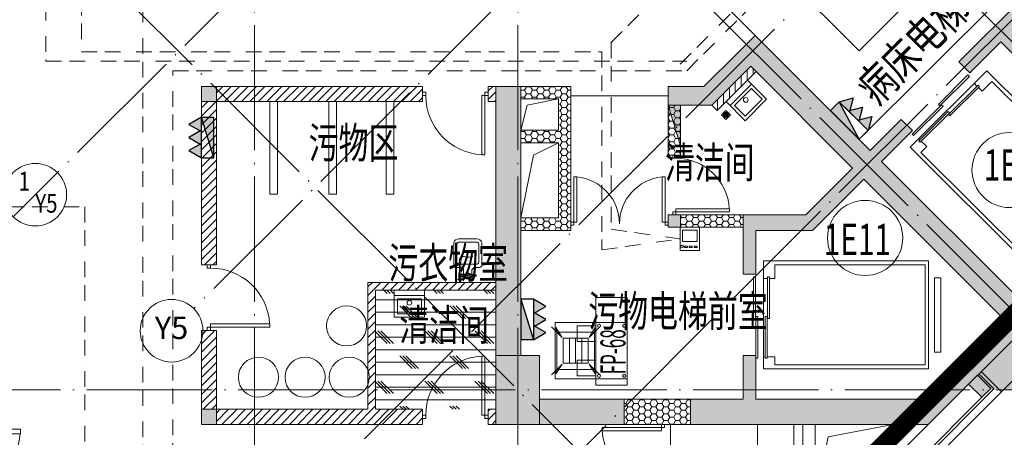
# Model space of a CAD drawing. Extents: x -2113151 to 500412, y 282993 to 1513142.
# Drawn here: x 125450 to 141168, y 335242 to 341917 of the extents above; entities that cross this region are included whole.
import ezdxf
from ezdxf.enums import TextEntityAlignment as Align

# ---------------------------------------------------------------- set-up
doc = ezdxf.new("R2010")
doc.units = 0
doc.header["$LTSCALE"] = 1000
for name, pattern in [('BORDER2', [0.875, 0.25, -0.125, 0.25, -0.125, 0, -0.125]), ('CONTINOUS', [0]), ('可见线', [0]), ('可见线-1', [0]), ('填充_轻质砌块', [0]), ('墙', [0]), ('墙-填充', [0]), ('柱', [0]), ('柱-填充', [0]), ('标注_轴线号', [0]), ('楼梯', [0]), ('结构', [0]), ('结构-填充', [0]), ('设备', [0]), ('轴网', [24.2, 20, -2, 0.2, -2]), ('辅助线', [3, 1.8, -1.2]), ('门', [0]), ('饰面', [0]), ('首层平面图$0$HIDDEN2', [0.1875, 0.125, -0.0625])]:
    doc.linetypes.add(name, pattern=pattern)
doc.layers.get('0').update_dxf_attribs({"lineweight": 13})
for name, color, linetype, lineweight in [('1-定文字', 3, 'Continuous', 20), ('_aid', 250, '辅助线', 13), ('A-roof', 5, 'Continuous', 9), ('A_column', 7, '柱', 13), ('A_column-h', 251, '柱-填充', 13), ('A_door', 8, '门', 5), ('A_equipment', 8, '设备', 5), ('A_finishing', 8, '饰面', 5), ('A_grid', 165, '轴网', 9), ('A_profile', 153, '可见线', 9), ('A_profile-1', 14, '可见线-1', 9), ('A_stair', 1, '楼梯', 13), ('A_structure', 7, '结构', 13), ('A_structure-h', 251, '结构-填充', 13), ('A_wall', 4, '墙', 15), ('A_wall-h', 251, '墙-填充', 9), ('AC-\\M+2B065\\M+2ADB7\\M+2A466', 7, 'Continuous', 20), ('AC-FC-\\M+2A65E\\M+2ADB7\\M+2A466', 7, 'Continuous', 20), ('AC-FC-M(\\M+2B35D\\M+2B3C6)', 214, 'Continuous', 13), ('AH_brick-l', 8, '填充_轻质砌块', 9), ('AN_grid', 222, '标注_轴线号', 9), ('D-灯具定位尺寸', 1, 'Continuous', 13), ('M-ACDTR-EQPM回风管设备', 7, 'Continuous', 25), ('M-ACDTR-IDEN回风标注', 7, 'Continuous', 20), ('P-F-FH', 10, 'Continuous', 18), ('给水', 2, 'Continuous', 0), ('风盘集中空调', 2, 'Continuous', 13), ('首层平面图$0$防火分区线', 5, 'Continuous', 40)]:
    doc.layers.add(name, color=color, linetype=linetype, lineweight=lineweight)
doc.layers.add('\\M+2AEF8\\M+2A4F5\\M+2AEEA\\M+2BD63', color=2, linetype='Continuous')
doc.styles.add('ATT', font='txt')
doc.styles.add('Chs', font='ros.shx', dxfattribs={"bigfont": 'jd.shx'})
doc.styles.add('Grid', font='romand.shx')
doc.styles.add('风机盘管', font='ros.shx', dxfattribs={"width": 0.8, "height": 500, "bigfont": 'jd.shx'})
pattern_1 = [(0, (0, 0), (95.25, 54.9926), [63.5, -127]), (120, (0, 0), (-95.249989, 54.99262), [63.5, -127]), (60, (0, 0), (1.1e-05, 109.98522), [-127, 63.5])]

# ---------------------------------------------------------------- blocks, each defined once
blk = doc.blocks.new('A$9155734')
at = {"layer": 'A_stair'}
for p, q in [((61, 1547), (-605, 1547)), ((-605, 1547), (-605, 1515)), ((-605, 1515), (61, 1515)), ((695, 1509), (29, 1509)), ((29, 1509), (29, 1477)), ((29, 1477), (695, 1477)), ((61, 1515), (61, 1547)), ((695, 1477), (695, 1509)), ((-865, -1247), (-865, 1383)), ((-865, 1383), (865, 1383)), ((-605, 1288), (-605, 1320)), ((-605, 1320), (61, 1320)), ((61, 1288), (-605, 1288)), ((-580, 1383), (-580, 1320)), ((-580, 1288), (-580, 1203)), ((29, 1326), (29, 1358)), ((29, 1358), (695, 1358)), ((695, 1326), (29, 1326)), ((61, 1320), (61, 1288)), ((670, 1358), (670, 1383)), ((670, 1203), (670, 1326)), ((695, 1358), (695, 1326)), ((865, 1383), (865, -1247)), ((-580, 1203), (-800, 1203)), ((-800, 1203), (-800, -1197)), ((800, 1203), (670, 1203)), ((800, -1197), (800, 1203)), ((865, -1247), (-865, -1247)), ((-800, -1197), (800, -1197)), ((-594, -1347), (594, -1347)), ((-594, -1347), (-594, -1447)), ((594, -1347), (594, -1447)), ((-594, -1447), (594, -1447))]:
    blk.add_line(p, q, dxfattribs=at)
blk = doc.blocks.new('door-s')
for p, q in [((-0.45, 0.025), (-0.45, 0.925)), ((-0.45, 0.925), (-0.4, 0.925)), ((-0.4, 0.025), (-0.4, 0.925)), ((-0.5, 0.025), (-0.45, 0.025)), ((-0.5, 0), (-0.5, 0)), ((-0.45, 0.025), (-0.4, 0.025)), ((-0.45, -0.025), (-0.45, 0.025)), ((0.5, 0.025), (0.45, 0.025)), ((0.45, 0.025), (0.45, -0.025)), ((-0.5, -0.025), (-0.45, -0.025)), ((0.5, -0.025), (0.45, -0.025)), ((0.5, 0), (0.5, 0))]:
    blk.add_line(p, q)
blk.add_arc((-0.45, 0.025), 0.9, 0, 86.8153)
blk = doc.blocks.new('door-d')
for p, q in [((-0.47, 0.485), (-0.47, 0.015)), ((-0.47, 0.485), (-0.44, 0.485)), ((-0.44, 0.015), (-0.44, 0.485)), ((0.44, 0.015), (0.44, 0.485)), ((0.47, 0.485), (0.44, 0.485)), ((0.47, 0.485), (0.47, 0.015)), ((-0.5, 0.015), (-0.47, 0.015)), ((-0.5, 0), (-0.5, 0)), ((-0.47, 0.015), (-0.44, 0.015)), ((-0.47, 0.015), (-0.47, -0.015)), ((0.47, 0.015), (0.44, 0.015)), ((0.5, 0.015), (0.47, 0.015)), ((0.47, 0.015), (0.47, -0.015)), ((-0.5, -0.015), (-0.47, -0.015)), ((0.5, -0.015), (0.47, -0.015)), ((0.5, 0), (0.5, 0))]:
    blk.add_line(p, q)
for centre, start, end in [((-0.485, 0), 0, 84.67624), ((0.485, 0), 95.32376, 180)]:
    blk.add_arc(centre, 0.485, start, end)
blk = doc.blocks.new('P15SNK15')
at = {"color": 0, "linetype": 'ByBlock'}
for p, q in [((0, -241.3), (0, 241.3)), ((0, 241.3), (431.8, 241.3)), ((88.9, -241.3), (88.9, 241.3)), ((139.7, -190.5), (139.7, 190.5)), ((139.7, 190.5), (381, 190.5)), ((381, 190.5), (381, -190.5)), ((431.8, 241.3), (431.8, -241.3)), ((0, -241.3), (431.8, -241.3)), ((139.7, -190.5), (381, -190.5))]:
    blk.add_line(p, q, dxfattribs=at)
blk.add_circle((203.2, 0), 38.1, dxfattribs=at)
at = {"color": 0, "linetype": 'ByBlock', "style": 'ATT'}
for tag, p, flags in [('ITEM', (0, -469.9), 3), ('ROOM_NUMBER', (0, -698.5), 1)]:
    blk.add_attdef(tag, p, '', height=152.4, dxfattribs=dict(at, flags=flags))
blk = doc.blocks.new('A$24155431')
at = {"layer": 'A_equipment'}
h = blk.add_hatch(dxfattribs=at)
h.set_pattern_fill('LINE,_O', color=256, scale=5, angle=45)
h.set_pattern_definition([(45, (-1428621.269, -932560), (-11.22532015, 11.22532015), [])])
edge = h.paths.add_edge_path()
edge.add_arc((0, 0), 40, 0, 360)
blk.add_lwpolyline([(-50, 50), (50, 50), (50, -50), (-50, -50)], close=True, dxfattribs=at)
blk.add_circle((0, 0), 40, dxfattribs=at)
blk = doc.blocks.new('A$C7C920A1E')
at = {"layer": 'A_equipment'}
for p, q in [((-284, -142), (-284, -159)), ((-249, -142), (-284, -142)), ((-275, -142), (-276, -96)), ((-276, -96), (-265, -96)), ((-254, -96), (-265, -96)), ((-255, -142), (-254, -96)), ((-181, -156), (-252, -156)), ((-249, -158), (-249, -142)), ((86, -49), (99, -49)), ((-288, -255), (-288, -278)), ((-288, -278), (-265, -278)), ((-284, -169), (-284, -187)), ((-282, -158), (-265, -158)), ((-282, -170), (-265, -170)), ((-282, -278), (-282, -293)), ((-282, -293), (-265, -293)), ((-282, -305), (-265, -305)), ((-282, -305), (-282, -326)), ((-278, -278), (-278, -293)), ((-249, -158), (-265, -158)), ((-249, -170), (-265, -170)), ((-242, -278), (-265, -278)), ((-249, -293), (-265, -293)), ((-249, -305), (-265, -305)), ((-252, -278), (-252, -293)), ((-181, -289), (-251, -289)), ((-249, -185), (-249, -170)), ((-249, -278), (-249, -293)), ((-249, -305), (-249, -328)), ((-242, -255), (-242, -278)), ((-362, -332), (-366, -336)), ((-366, -336), (-340, -336)), ((-366, -336), (-366, -344)), ((-366, -353), (-366, -344)), ((-362, -356), (-366, -353)), ((-366, -353), (-340, -353)), ((-362, -332), (-362, -344)), ((-333, -332), (-362, -332)), ((-362, -356), (-362, -344)), ((-340, -356), (-362, -356)), ((-350, -336), (-352, -339)), ((-352, -339), (-340, -339)), ((-352, -339), (-352, -344)), ((-352, -350), (-352, -344)), ((-350, -353), (-352, -350)), ((-352, -350), (-340, -350)), ((-350, -336), (-350, -344)), ((-350, -353), (-350, -344)), ((-332, -316), (-340, -316)), ((-333, -364), (-340, -364)), ((-332, -381), (-340, -381)), ((-333, -332), (-333, -364)), ((-332, -316), (-332, -381)), ((-319, -333), (-332, -316)), ((-303, -336), (-332, -336)), ((-303, -353), (-332, -353)), ((-319, -364), (-332, -381)), ((-319, -333), (-319, -336)), ((-311, -333), (-319, -333)), ((-319, -353), (-319, -364)), ((-311, -364), (-319, -364)), ((-311, -333), (-304, -333)), ((-287, -364), (-311, -364)), ((-282, -326), (-282, -329)), ((-275, -354), (-276, -354)), ((-275, -354), (-275, -354)), ((-210, -336), (-256, -336)), ((-211, -353), (-256, -353)), ((-235, -330), (-235, -336)), ((-227, -330), (-235, -330)), ((-235, -360), (-235, -353)), ((-235, -366), (-235, -360)), ((-227, -366), (-235, -366)), ((-230, -333), (-230, -330)), ((-230, -333), (-230, -336)), ((-217, -333), (-230, -333)), ((-230, -363), (-230, -360)), ((-230, -363), (-230, -366)), ((-227, -360), (-227, -353)), ((-215, -363), (-227, -363)), ((-224, -363), (-224, -360)), ((-222, -333), (-222, -336)), ((-222, -360), (-222, -353)), ((-217, -360), (-217, -363)), ((-215, -336), (-215, -333)), ((-215, -360), (-215, -353)), ((-11, -353), (-211, -353)), ((-11, -336), (-210, -336)), ((86, -396), (99, -396))]:
    blk.add_line(p, q, dxfattribs=at)
for points in [[(320, -223), (320, -78, 0.321952), (263, 2), (-92, 2, 0.385077), (-135, -37), (-135, -92, -0.256326), (-170, -155, -2.989222)], [(-82, -223), (-82, -73, -0.414407), (-57, -49), (86, -49, -0.29567)], [(267, -223), (267, -73, 0.414407), (242, -49), (99, -49, 0.29567)], [(-281, -160), (-271, -160, -1), (-271, -168), (-281, -168, -1), (-281, -160, 0)], [(-281, -295), (-271, -295, -1), (-271, -303), (-281, -303, -1), (-281, -295, 0)], [(-250, -160), (-259, -160, 1), (-259, -168), (-250, -168, 1), (-250, -160, 0)], [(-250, -295), (-259, -295, 1), (-259, -303), (-250, -303, 1), (-250, -295, 0)], [(320, -223), (320, -368, -0.321952), (263, -448), (-92, -448, -0.385077), (-135, -409), (-135, -353, 0.256326), (-170, -290, 2.989222)], [(-82, -223), (-82, -372, 0.414407), (-57, -396), (86, -396, 0.29567)], [(267, -223), (267, -372, -0.414407), (242, -396), (99, -396, -0.29567)], [(-304, -334), (-303, -332), (-302, -332, -0.195077)], [(-302, -332), (-301, -333, 0.263017), (-280, -328)], [(-266, -348), (-266, -351), (-268, -351, 0.385242), (-282, -366), (-282, -367), (-284, -368)], [(-280, -327), (-277, -328), (-277, -329, 0.256307), (-267, -348), (-266, -348)], [(-277, -333), (-265, -333, -1), (-265, -354), (-275, -354)]]:
    blk.add_lwpolyline(points, format="xyb", dxfattribs=at)
for points in [[(-305, -359), (-306, -357)], [(-274, -354), (-272, -356), (-258, -356), (-251, -344), (-258, -332), (-272, -332), (-273, -333)]]:
    blk.add_lwpolyline(points, dxfattribs=at)
for centre, radius in [((-265, -223), 34), ((-265, -223), 11), ((-265, -223), 6.35), ((-287, -345), 2.88)]:
    blk.add_circle(centre, radius, dxfattribs=at)
for centre, radius, start, end in [((-266, -99), 11, 88.1228, 164.1403), ((-265, -99), 11, 15.8597, 91.8772), ((-178, -109), 47.6, 266.65, 280.2105), ((18, -157), 22.2, 331.0641, 38.4668), ((-247, -222), 73.3, 124.8263, 239.4049), ((-250, -223), 57.2, 126.5767, 227.5955), ((-280, -164), 6.58, 105.2241, 254.7759), ((-280, -299), 6.58, 105.2241, 254.7759), ((-251, -164), 6.58, 285.2241, 74.7759), ((-279, -223), 56.2, 311.4157, 58.0868), ((-251, -299), 6.58, 285.2241, 74.7759), ((-178, -337), 47.6, 79.7895, 93.35), ((145, -218), 119, 155.0009, 182.2949), ((145, -227), 119, 177.7051, 204.9991), ((18, -288), 22.2, 321.5332, 28.9359), ((-317, -344), 17, 310.7373, 38.1309), ((-300, -375), 17.2, 24.2568, 108.6769), ((-291, -333), 4.6, 7.6112, 192.1498), ((-280, -361), 3.76, 248.1997, 64.3607), ((-262, -205), 163, 263.0993, 279.592), ((-262, -491), 163, 80.408, 95.2788), ((-9, -344), 14, 217.9873, 141.7886), ((-10, -344), 8.63, 265.5468, 94.4532)]:
    blk.add_arc(centre, radius, start, end, dxfattribs=at)
blk = doc.blocks.new('A$C62BF77AB')
at = {"layer": '给水', "xscale": -1}
blk.add_blockref('A$C7C920A1E', (50, 358, 0), dxfattribs=at)
blk = doc.blocks.new('消火栓')
at = {"layer": 'P-F-FH'}
for p, q in [((650, 200), (0, 0)), ((650, 200), (0, 200)), ((0, 0), (0, 200)), ((650, 0), (650, 200)), ((650, 0), (0, 0))]:
    blk.add_line(p, q, dxfattribs=at)
blk.add_solid([(0, 200), (650, 200), (0, 200), (0, 0)], dxfattribs=at)
blk = doc.blocks.new('\\M+2A65E\\M+2ADB7\\M+2A466')
at = {"layer": 'AC-FC-\\M+2A65E\\M+2ADB7\\M+2A466'}
for p, q in [((-100, 200), (-100, -200)), ((0, 200), (0, -200)), ((100, 200), (100, -200))]:
    blk.add_line(p, q, dxfattribs=at)
for points in [[(-385, 385), (-215, 215), (-314, 371), (-300, 300)], [(385, 385), (215, 215), (314, 371), (300, 300)], [(-385, -385), (-215, -215), (-314, -371), (-300, -300)], [(385, -385), (215, -215), (314, -371), (300, -300)]]:
    blk.add_lwpolyline(points, dxfattribs=at)
for points in [[(300, 300), (-300, 300), (-300, -300), (300, -300)], [(200, 200), (-200, 200), (-200, -200), (200, -200)]]:
    blk.add_lwpolyline(points, close=True, dxfattribs=at)
blk = doc.blocks.new('$自定义设备$00000007')
at = {"layer": 'AC-FC-M(\\M+2B35D\\M+2B3C6)'}
for p, q in [((-472, 558), (-472, -842)), ((28, 558), (-472, 558)), ((28, -842), (28, 558)), ((-1122, -442), (-1122, 458)), ((-1122, 458), (-472, 458)), ((-472, -442), (-472, 458)), ((-472, 458), (28, 458)), ((-472, 458), (-472, -442)), ((28, 458), (28, -442)), ((-472, -442), (-1122, -442)), ((28, -442), (-472, -442)), ((-472, -842), (28, -842))]:
    blk.add_line(p, q, dxfattribs=at)
for points in [[(-472, 408), (-472, 158), (-772, 158), (-772, 408)], [(-472, -392), (-472, -142), (-772, -142), (-772, -392)]]:
    blk.add_lwpolyline(points, close=True, dxfattribs=at)
for centre in [(-422, 408), (-22, 408), (-422, -392), (-22, -392)]:
    blk.add_circle(centre, 25, dxfattribs=at)
at = {"layer": 'AC-\\M+2B065\\M+2ADB7\\M+2A466', "xscale": -1}
blk.add_blockref('\\M+2A65E\\M+2ADB7\\M+2A466', (-797, 8), dxfattribs=at)
blk = doc.blocks.new('N_grid')
at = {"linetype": 'Continuous'}
blk.add_circle((0, 0), 5, dxfattribs=at)
at = {"linetype": 'Continuous', "style": 'Grid'}
blk.add_attdef('GRID', text='', height=3.6, dxfattribs=at).set_placement((0, 0), align=Align.MIDDLE)
blk = doc.blocks.new('N_grid-s')
blk.add_line((3.54, 3.54), (-3.54, -3.54))
at = {"linetype": 'Continuous'}
blk.add_circle((0, 0), 5, dxfattribs=at)
at = {"linetype": 'Continuous', "style": 'Grid', "width": 0.8}
for p in [(-1.77, 1.77), (1.77, -1.77)]:
    blk.add_attdef('GRID', text='', height=3, dxfattribs=at).set_placement(p, align=Align.MIDDLE)
blk = doc.blocks.new('FK1')
at = {"layer": '风盘集中空调'}
for points in [[(188957, 332878), (189569, 332878), (189569, 332132), (188957, 332132)], [(189032, 332789), (189504, 332789), (189504, 332420), (189032, 332420)], [(189098, 332277), (189192, 332277), (189192, 332230), (189098, 332230)], [(189244, 332277), (189338, 332277), (189338, 332230), (189244, 332230)], [(189403, 332277), (189497, 332277), (189497, 332230), (189403, 332230)]]:
    blk.add_lwpolyline(points, close=True, dxfattribs=at)
blk.add_circle((189019, 332265), 38.3, dxfattribs=at)

msp = doc.modelspace()

# ---------------------------------------------------------------- hatches: boundary and pattern name
at = {"layer": '\\M+2AEF8\\M+2A4F5\\M+2AEEA\\M+2BD63', "linetype": 'CONTINOUS'}
for points in [[(138697.61392, 340442.736), (138534.3146, 340606.03532), (138757.38562, 340665.80702)], [(138845.77394, 340294.57598), (138682.47463, 340457.87529), (138905.54564, 340517.64699)], [(128350, 340129.05989), (128350, 340360), (128150, 340244.52995)], [(138993.93397, 340146.41596), (138830.63465, 340309.71527), (139053.70566, 340369.48697)], [(128350, 339919.52998), (128350, 340150.47009), (128150, 340035.00003)], [(128350, 339710.00007), (128350, 339940.94017), (128150, 339825.47012)], [(133649.99998, 337449.99993), (133649.99998, 337219.05983), (133849.99998, 337334.52988)], [(133649.99998, 337240.47002), (133649.99998, 337009.52991), (133849.99998, 337124.99997)], [(133649.99998, 337030.94011), (133649.99998, 336800), (133849.99998, 336915.47005)]]:
    msp.add_hatch(color=256, dxfattribs=at).paths.add_polyline_path(points)
at = {"layer": 'A_column-h'}
for points in [[(128590, 340849.99967), (128350, 340849.99967), (128350, 340609.99967), (128590, 340609.99967)], [(136000, 338800), (135800, 338800), (135800, 338600), (136000, 338600)], [(140740.48773, 336236.11547), (140599.06638, 336094.69412), (140811.19841, 335882.56208), (140952.61977, 336023.98344)], [(128590, 335689.99967), (128350, 335689.99967), (128350, 335449.99967), (128590, 335449.99967)]]:
    msp.add_hatch(color=256, dxfattribs=at).paths.add_polyline_path(points)
at = {"layer": 'A_column-h', "ltscale": 300}
h = msp.add_hatch(color=256, dxfattribs=at)
h.dxf.hatch_style = 1
h.paths.add_polyline_path([(133750, 336550), (133050, 336550), (133050, 335450), (133750, 335450)])
at = {"layer": 'A_structure-h'}
h = msp.add_hatch(color=256, dxfattribs=at)
h.dxf.hatch_style = 1
h.paths.add_polyline_path([(147917.62156, 342988.98523), (147705.48953, 343201.11727), (150130.86579, 345626.49353), (145640.73773, 350116.62159), (145357.89501, 349833.77887), (147196.37264, 347995.30124), (146701.3979, 347500.3265), (146878.17459, 347323.5498), (147373.14934, 347818.52455), (149565.18036, 345626.49353), (147655.99205, 343717.30522), (145463.96103, 345909.33624), (145958.93578, 346404.31099), (145782.15908, 346581.08768), (144615.43289, 345414.36149), (144792.20959, 345237.5848), (145287.18434, 345732.55954), (147479.21536, 343540.52852), (145570.02705, 341631.34021), (143377.99603, 343823.37123), (143872.97077, 344318.34598), (143696.19408, 344495.12268), (142529.46789, 343328.39649), (142706.24458, 343151.61979), (143201.21933, 343646.59454), (145393.25035, 341454.56352), (143484.06204, 339545.37521), (141292.03102, 341737.40623), (141787.00577, 342232.38098), (141610.22907, 342409.15767), (140443.50288, 341242.43148), (140620.27958, 341065.65479), (141115.25433, 341560.62953), (143307.28535, 339368.59851), (141398.09704, 337459.4102), (139206.06602, 339651.44123), (139701.04076, 340146.41597), (139524.26407, 340323.19267), (139029.28932, 339828.21792), (137190.81169, 341666.69555), (136907.96898, 341383.85284), (136374.11614, 340850), (135800, 340850), (135800, 340550), (136498.38021, 340550), (137120.10101, 341171.7208), (138746.44661, 339545.37521), (138001.0714, 338800), (137000, 338800), (137000, 337850), (137200, 337850), (137200, 338550), (138104.62479, 338550), (138923.2233, 339368.59851), (141115.25433, 337176.56749), (139788.68684, 335850), (137200, 335850), (137200, 336550), (137000, 336550), (137000, 335850), (136160, 335850), (136160, 335450), (139954.37226, 335450), (141560.7316, 337056.35934), (141772.86363, 336844.2273), (142833.5238, 337904.88748), (142621.39177, 338117.01951), (143441.63564, 338937.26338), (143653.76767, 338725.13134), (145987.22005, 341058.58372), (145775.08801, 341270.71575), (146595.33188, 342090.95962), (146807.46391, 341878.82759)])
h.paths.add_polyline_path([(147634.77885, 343130.40659), (147776.20021, 342988.98523), (146807.46391, 342020.24894), (146666.04256, 342161.6703)], flags=16)
h.paths.add_polyline_path([(145704.37734, 341200.00508), (145845.79869, 341058.58372), (143653.76767, 338866.5527), (143512.34631, 339007.97405)], flags=16)
h.paths.add_polyline_path([(142550.68109, 338046.30883), (142692.10245, 337904.88748), (141772.86363, 336985.64866), (141631.44228, 337127.07002)], flags=16)
h = msp.add_hatch(color=256, dxfattribs=at)
h.dxf.hatch_style = 1
h.paths.add_polyline_path([(133450, 338800), (133450, 340850), (133050, 340850), (133050, 336550), (133450, 336550)])
h = msp.add_hatch(color=256, dxfattribs=at)
h.dxf.hatch_style = 1
h.paths.add_polyline_path([(135100, 335450), (135100, 335850), (133750, 335850), (133750, 335450)])
at = {"layer": 'A_wall-h'}
h = msp.add_hatch(dxfattribs=at)
h.set_pattern_fill('ANSI31', color=256, scale=30, angle=45, style=0)
h.paths.add_polyline_path([(136498.38021, 340550), (136583.23302, 340465.14719), (137204.95383, 341086.86799), (137120.10101, 341171.7208)])
h = msp.add_hatch(dxfattribs=at)
h.set_pattern_fill('ANSI31', color=256, scale=30, style=0)
h.paths.add_polyline_path([(131880, 340609.99967), (131880, 340849.99967), (128590, 340849.99967), (128590, 340609.99967)])
h = msp.add_hatch(dxfattribs=at)
h.set_pattern_fill('ANSI31', color=256, scale=30, style=0)
h.paths.add_polyline_path([(133050, 340849.99967), (132930, 340849.99967), (132930, 340609.99967), (133050, 340609.99967)])
h = msp.add_hatch(dxfattribs=at)
h.set_pattern_fill('ANSI31', color=256, scale=30, style=0)
h.paths.add_polyline_path([(128590, 340609.99967), (128350, 340609.99967), (128350, 337999.99967), (128590, 337999.99967)])
h = msp.add_hatch(dxfattribs=at)
h.set_pattern_fill('ANSI31', color=256, scale=30, style=0)
h.paths.add_polyline_path([(131130, 337596.54959), (133050, 337596.54959), (133050, 337716.54959), (131010, 337716.54959), (131010, 335689.99967), (131130, 335689.99967)])
h = msp.add_hatch(dxfattribs=at)
h.set_pattern_fill('ANSI31', color=256, scale=30, style=0)
h.paths.add_polyline_path([(128350, 335689.99967), (128590, 335689.99967), (128590, 336949.99967), (128350, 336949.99967)])
h = msp.add_hatch(dxfattribs=at)
h.set_pattern_fill('ANSI31', color=256, scale=30, style=0)
h.paths.add_polyline_path([(131880, 335689.99967), (128590, 335689.99967), (128590, 335449.99967), (131880, 335449.99967)])
h = msp.add_hatch(dxfattribs=at)
h.set_pattern_fill('ANSI31', color=256, scale=30, style=0)
h.paths.add_polyline_path([(132930, 335449.99967), (133050, 335449.99967), (133050, 335689.99967), (132930, 335689.99967)])
h = msp.add_hatch(dxfattribs=at)
h.set_pattern_fill('ANSI31', color=256, scale=30, style=0)
h.paths.add_polyline_path([(153029.24835, 316900.08953), (154019.24835, 316900.08953), (154019.24835, 317710.08953), (153029.24835, 317710.08953)])
h.paths.add_polyline_path([(138027.32862, 334723.06298), (139134.75049, 334723.06298), (139134.75049, 335267.98486), (138027.32862, 335267.98486)], flags=9)
at = {"layer": 'AH_brick-l', "ltscale": 5}
h = msp.add_hatch(dxfattribs=at)
h.set_pattern_fill('HONEY', color=256, scale=20)
h.set_pattern_definition(pattern_1)
h.paths.add_polyline_path([(134250, 340850), (133450, 340850), (133450, 340650), (134050, 340650), (134050, 340150), (133450, 340150), (133450, 339950), (134050, 339950), (134050, 338750), (133450, 338750), (133450, 338550), (134250, 338550)])
h = msp.add_hatch(dxfattribs=at)
h.set_pattern_fill('HONEY', color=256, scale=20)
h.set_pattern_definition(pattern_1)
h.paths.add_polyline_path([(136000, 339750), (136000, 340550), (135800, 340550), (135800, 339750)])
h = msp.add_hatch(dxfattribs=at)
h.set_pattern_fill('HONEY', color=256, scale=20)
h.set_pattern_definition(pattern_1)
h.paths.add_polyline_path([(137000, 338600), (137000, 338800), (136000, 338800), (136000, 338600)])
h = msp.add_hatch(dxfattribs=at)
h.set_pattern_fill('HONEY', color=256, scale=20)
h.set_pattern_definition(pattern_1)
h.paths.add_polyline_path([(153029.24835, 316900.08953), (154019.24835, 316900.08953), (154019.24835, 317710.08953), (153029.24835, 317710.08953)])
h.paths.add_polyline_path([(140976.6032, 336000), (142574.66453, 336000), (141539.5184, 337035.14613), (140740.48773, 336236.11547)])
h = msp.add_hatch(dxfattribs=at)
h.set_pattern_fill('HONEY', color=256, scale=20)
h.set_pattern_definition(pattern_1)
h.paths.add_polyline_path([(136160, 335449.99967), (136160, 335849.99967), (135100, 335849.99967), (135100, 335449.99967)])
at = {"layer": 'D-灯具定位尺寸'}
h = msp.add_hatch(dxfattribs=at)
h.set_pattern_fill('CORK', color=3, scale=63, style=0)
h.set_pattern_definition([(0, (0, 0), (0, 200.025), []), (135, (100, -100), (-400.0502, -400.0502), [282.8782, -282.8782]), (135, (150, -100), (-400.0502, -400.0502), [282.8782, -282.8782]), (135, (200, -100), (-400.0502, -400.0502), [282.8782, -282.8782])])
h.paths.add_polyline_path([(131130, 335689.99967), (133050, 335689.99967), (133050, 337596.54959), (131130, 337596.54959)])

# ---------------------------------------------------------------- linework, layer by layer
at = {"layer": '1-定文字'}
for centre in [(141252.43304, 339514.26251), (138946.46209, 338428.98598)]:
    msp.add_circle(centre, 600, dxfattribs=at)
at = {"layer": '\\M+2AEF8\\M+2A4F5\\M+2AEEA\\M+2BD63'}
for p, q in [((138534.3146, 340606.03532), (138392.89326, 340464.61398)), ((138852.51263, 340004.99462), (138392.89326, 340464.61398)), ((138852.51263, 340004.99462), (138534.3146, 340606.03532)), ((138993.93397, 340146.41596), (138534.3146, 340606.03532)), ((138993.93397, 340146.41596), (138534.3146, 340606.03532)), ((128549.99998, 339710.00007), (128350, 340360)), ((128350, 339710.00007), (128350, 340360)), ((128350, 340360), (128549.99998, 340360)), ((128350, 339710.00007), (128350, 340360)), ((128549.99998, 339710.00007), (128549.99998, 340360)), ((138993.93397, 340146.41596), (138852.51263, 340004.99462)), ((128350, 339710.00007), (128549.99998, 339710.00007)), ((133649.99998, 337449.99993), (133450, 337449.99993)), ((133450, 337449.99993), (133649.99998, 336800)), ((133450, 337449.99993), (133450, 336800)), ((133649.99998, 337449.99993), (133649.99998, 336800)), ((133649.99998, 337449.99993), (133649.99998, 336800)), ((133649.99998, 336800), (133450, 336800))]:
    msp.add_line(p, q, dxfattribs=at)
at = {"layer": '\\M+2AEF8\\M+2A4F5\\M+2AEEA\\M+2BD63', "linetype": 'CONTINOUS'}
for points in [[(138757.38562, 340665.80702), (138697.61392, 340442.736), (138534.3146, 340606.03532)], [(138905.54564, 340517.64699), (138845.77394, 340294.57598), (138682.47463, 340457.87529)], [(128150, 340244.52995), (128350, 340129.05989), (128350, 340360)], [(139053.70566, 340369.48697), (138993.93397, 340146.41596), (138830.63465, 340309.71527)], [(128150, 340035.00003), (128350, 339919.52998), (128350, 340150.47009)], [(128150, 339825.47012), (128350, 339710.00007), (128350, 339940.94017)], [(133849.99998, 337334.52988), (133649.99998, 337449.99993), (133649.99998, 337219.05983)], [(133849.99998, 337124.99997), (133649.99998, 337240.47002), (133649.99998, 337009.52991)], [(133849.99998, 336915.47005), (133649.99998, 337030.94011), (133649.99998, 336800)]]:
    msp.add_lwpolyline(points, close=True, dxfattribs=at)
at = {"layer": '\\M+2AEF8\\M+2A4F5\\M+2AEEA\\M+2BD63'}
for points in [[(138392.89326, 340464.61398), (138852.51263, 340004.99462), (138392.89326, 340464.61398), (138534.3146, 340606.03532)], [(128549.99998, 340360), (128549.99998, 339710.00007), (128549.99998, 340360), (128350, 340360)], [(133450, 336800), (133450, 337449.99993), (133450, 336800), (133649.99998, 336800)]]:
    msp.add_solid(points, dxfattribs=at)
at = {"layer": '_aid'}
msp.add_line((135800, 340700), (134250, 340700), dxfattribs=at)
at = {"layer": 'A-roof', "color": 7}
for p, q in [((147019.59595, 348172.07794), (138852.51263, 340004.99462)), ((137190.81169, 341666.69555), (135007.50724, 343850))]:
    msp.add_line(p, q, dxfattribs=at)
msp.add_lwpolyline([(143201.21933, 350576.24099), (136448.34957, 343823.37123), (138852.51263, 341419.20818), (145605.38239, 348172.07794)], close=True, dxfattribs=at)
at = {"layer": 'A_column'}
for points in [[(128590, 340849.99967), (128350, 340849.99967), (128350, 340609.99967), (128590, 340609.99967)], [(136000, 338800), (135800, 338800), (135800, 338600), (136000, 338600)], [(140740.48773, 336236.11547), (140599.06638, 336094.69412), (140811.19841, 335882.56208), (140952.61977, 336023.98344)], [(128590, 335689.99967), (128350, 335689.99967), (128350, 335449.99967), (128590, 335449.99967)]]:
    msp.add_lwpolyline(points, close=True, dxfattribs=at)
at = {"layer": 'A_column', "ltscale": 300}
msp.add_lwpolyline([(133750, 336550), (133050, 336550), (133050, 335450), (133750, 335450)], close=True, dxfattribs=at)
at = {"layer": 'A_equipment', "extrusion": (4.15326e-17, 1.74205e-17, -1)}
for p, q in [((137230, 334350), (137230, 335450)), ((137807.35977, 334350.54116), (137807.35977, 335450))]:
    msp.add_line(p, q, dxfattribs=at)
at = {"layer": 'A_equipment'}
for points in [[(129445.55441, 340609.99967), (129445.55441, 339130.62092), (129565.55441, 339130.62092), (129565.55441, 340609.99967), (129445.55441, 340609.99967)], [(130386.55872, 340609.99967), (130386.55872, 339130.62092), (130506.55872, 339130.62092), (130506.55872, 340609.99967), (130386.55872, 340609.99967)], [(131301.63732, 340609.99967), (131301.63732, 339130.62092), (131421.63732, 339130.62092), (131421.63732, 340609.99967), (131301.63732, 340609.99967)]]:
    msp.add_lwpolyline(points, dxfattribs=at)
for centre in [(130668.43507, 337022.95936), (129262.07822, 336202.35945), (130006.09853, 336202.35945), (130711.65276, 336202.35945)]:
    msp.add_circle(centre, 320.43146, dxfattribs=at)
at = {"layer": 'A_finishing'}
for p, q in [((140761.70094, 336257.32868), (141002.11724, 336016.91237)), ((140797.05627, 336292.68401), (141122.32539, 335967.4149)), ((137841.34993, 332856.14506), (141002.11724, 336016.91237)), ((137890.8474, 332735.93691), (141122.32539, 335967.4149))]:
    msp.add_line(p, q, dxfattribs=at)
at = {"layer": 'A_grid', "ltscale": 0.1}
for p, q in [((129200, 318050), (129200, 430400)), ((133400, 318050), (133400, 430400)), ((158589.60768, 372010.39232), (126053.13761, 339473.92225)), ((160763.96103, 369836.03897), (128227.49096, 337299.5689)), ((163168.12409, 367431.87591), (130631.65402, 334895.40585)), ((167410.76477, 363189.23523), (134874.29471, 330652.76516)), ((128381.38342, 354471.27714), (159074.47962, 323778.18094)), ((126242.38541, 352332.27912), (156935.48161, 321639.18292)), ((121655.05314, 347744.94686), (152348.14934, 317051.85066)), ((146789.78625, 347411.93815), (132452.45398, 333074.60588)), ((63600, 336000), (145300, 336000))]:
    msp.add_line(p, q, dxfattribs=at)
at = {"layer": 'A_profile'}
for p, q in [((141829.43218, 336674.52168), (141122.32539, 335967.4149)), ((138154.37226, 334215.68542), (139388.68684, 335450))]:
    msp.add_line(p, q, dxfattribs=at)
at = {"layer": 'A_profile-1'}
for p, q in [((133550, 340550), (134050, 340650)), ((133450, 340150), (133550, 340550)), ((133650, 339750), (134050, 339950)), ((133450, 338750), (133650, 339750)), ((135840, 334400), (135840, 335450))]:
    msp.add_line(p, q, dxfattribs=at)
msp.add_lwpolyline([(139388.68684, 335450), (138354.37226, 335250), (138154.37226, 334215.68542)], dxfattribs=at)
at = {"layer": 'A_structure'}
for p, q in [((140443.50288, 341242.43148), (141610.22907, 342409.15767)), ((136907.96898, 341383.85284), (137190.81169, 341666.69555)), ((139029.28932, 339828.21792), (137190.81169, 341666.69555)), ((140620.27958, 341065.65479), (141115.25433, 341560.62953)), ((143307.28535, 339368.59851), (141115.25433, 341560.62953)), ((136907.96898, 341383.85284), (136374.11614, 340850)), ((137120.10101, 341171.7208), (136498.38021, 340550)), ((138746.44661, 339545.37521), (137120.10101, 341171.7208)), ((140620.27958, 341065.65479), (140443.50288, 341242.43148)), ((133450, 340850), (133050, 340850)), ((133050, 336550), (133050, 340850)), ((133050, 340850), (133450, 340850)), ((133050, 336550), (133050, 340850)), ((133450, 336550), (133450, 340850)), ((135800, 340850), (136374.11614, 340850)), ((135800, 340550), (136498.38021, 340550)), ((139029.28932, 339828.21792), (139524.26407, 340323.19267)), ((139701.04076, 340146.41597), (139524.26407, 340323.19267)), ((139206.06602, 339651.44123), (139701.04076, 340146.41597)), ((138001.0714, 338800), (138746.44661, 339545.37521)), ((141398.09704, 337459.4102), (139206.06602, 339651.44123)), ((138104.62479, 338550), (138923.2233, 339368.59851)), ((141115.25433, 337176.56749), (138923.2233, 339368.59851)), ((133450, 336550), (133450, 338800)), ((137000, 338800), (137000, 337850)), ((137000, 338800), (138001.0714, 338800)), ((137200, 338550), (137200, 337850)), ((137200, 338550), (138104.62479, 338550)), ((137000, 337850), (137200, 337850)), ((139788.68684, 335850), (141115.25433, 337176.56749)), ((139954.37226, 335450), (141560.7316, 337056.35934)), ((137000, 336550), (137000, 335850)), ((137000, 336550), (137200, 336550)), ((137200, 336550), (137200, 335850)), ((135100, 335850), (133750, 335850)), ((135100, 335450), (135100, 335850)), ((137000, 335850), (136160, 335850)), ((136160, 335450), (136160, 335850)), ((139788.68684, 335850), (137200, 335850)), ((137200, 335850), (139741.82182, 335850)), ((135100, 335450), (133750, 335450)), ((139954.37226, 335450), (136160, 335450))]:
    msp.add_line(p, q, dxfattribs=at)
at = {"layer": 'A_structure', "ltscale": 300, "extrusion": (0, 0, -1)}
msp.add_line((135800, 340550), (135800, 340850), dxfattribs=at)
at = {"layer": 'A_wall'}
for p, q in [((136498.38021, 340550), (137120.10101, 341171.7208)), ((136583.23302, 340465.14719), (137204.95383, 341086.86799)), ((137204.95383, 341086.86799), (137120.10101, 341171.7208)), ((131880, 340849.99967), (128350, 340849.99967)), ((128350, 340849.99967), (128350, 337999.99967)), ((131880, 340609.99967), (131880, 340849.99967)), ((133050, 340849.99967), (132930, 340849.99967)), ((132930, 340609.99967), (132930, 340849.99967)), ((133450, 340850), (134250, 340850)), ((134250, 338550), (134250, 340850)), ((133450, 340650), (134050, 340650)), ((134050, 340150), (134050, 340650)), ((131880, 340609.99967), (128590, 340609.99967)), ((128590, 340609.99967), (128590, 337999.99967)), ((133050, 340609.99967), (132930, 340609.99967)), ((135800, 339750), (135800, 340550)), ((136000, 339750), (136000, 340550)), ((136583.23302, 340465.14719), (136498.38021, 340550)), ((133450, 340150), (134050, 340150)), ((133450, 339950), (134050, 339950)), ((134050, 338750), (134050, 339950)), ((135800, 339750), (136000, 339750)), ((134050, 338750), (133450, 338750)), ((135800, 338600), (135800, 338800)), ((135800, 338800), (137000, 338800)), ((135800, 338600), (137000, 338600)), ((134250, 338550), (133450, 338550)), ((128590, 337999.99967), (128350, 337999.99967)), ((133050, 337716.54959), (131010, 337716.54959)), ((131010, 335689.99967), (131010, 337716.54959)), ((131130, 335689.99967), (131130, 337596.54959)), ((133050, 337596.54959), (131130, 337596.54959)), ((128350, 336949.99967), (128350, 335449.99967)), ((128590, 336949.99967), (128350, 336949.99967)), ((128590, 336949.99967), (128590, 335689.99967)), ((135100, 335849.99967), (136160, 335849.99967)), ((137834.27886, 332905.64253), (140811.19841, 335882.56208)), ((131010, 335689.99967), (128590, 335689.99967)), ((131880, 335689.99967), (131130, 335689.99967)), ((131880, 335689.99967), (131880, 335449.99967)), ((133050, 335689.99967), (132930, 335689.99967)), ((132930, 335689.99967), (133050, 335689.99967)), ((132930, 335689.99967), (132930, 335449.99967)), ((131880, 335449.99967), (128350, 335449.99967)), ((133050, 335449.99967), (132930, 335449.99967)), ((135100, 335449.99967), (136160, 335449.99967)), ((138150, 333645.62774), (139954.37226, 335450))]:
    msp.add_line(p, q, dxfattribs=at)
at = {"layer": 'A_wall', "ltscale": 300}
for p, q in [((137950, 335450), (137950, 333445.62774)), ((138150, 335450), (138150, 333645.62774))]:
    msp.add_line(p, q, dxfattribs=at)
at = {"layer": '风盘集中空调', "linetype": 'BORDER2'}
for p, q in [((126436.69565, 372861.39661), (126436.69565, 341401.89076)), ((135994.50096, 341207.95677), (155600, 360813.45581)), ((136100.56698, 341101.89076), (155812.13203, 360813.45581)), ((125868.67474, 346030.51924), (125868.67474, 341251.89076)), ((134893.3308, 341551.89076), (139417.26213, 346075.82209)), ((126436.69565, 341401.89076), (134743.3308, 341401.89076)), ((134743.3308, 341401.89076), (134743.3308, 338238.40465)), ((134893.3308, 341551.89076), (134893.3308, 338567.30852)), ((125868.67474, 341251.89076), (136100.56698, 341251.89076)), ((127892.67665, 334900.08794), (127892.67665, 341101.89076)), ((127892.67665, 341101.89076), (136100.56698, 341101.89076)), ((134893.3308, 338567.30852), (135994.31815, 338413.34471)), ((134743.3308, 338238.40465), (135994.31815, 338413.34471))]:
    msp.add_line(p, q, dxfattribs=at)
at = {"layer": '风盘集中空调', "color": 6, "linetype": 'BORDER2'}
msp.add_lwpolyline([(142510.45188, 376791.38472), (129575.02761, 376791.38472), (129575.02761, 356497.38833), (127415.0191, 356497.38833), (127415.0191, 328549.95746), (168486.47987, 328549.95746), (168486.47987, 365369.33705), (142510.45188, 365369.33705)], close=True, dxfattribs=at)
msp.add_lwpolyline([(111270.97666, 346912.59841), (111270.97666, 338925.98094), (126490.66521, 338925.98094), (126490.66521, 321118.20197), (90119.64199, 321118.20197), (90119.64199, 346912.59841), (111270.97666, 346912.59841), (111270.97666, 340129.04992)], dxfattribs=at)
at = {"layer": '首层平面图$0$防火分区线', "color": 1, "linetype": '首层平面图$0$HIDDEN2', "ltscale": 10, "const_width": 300}
msp.add_lwpolyline([(164037.08264, 359920.48154), (156900.67922, 352727.84022), (160563.17247, 349065.34694), (158032.46699, 346534.64142), (159719.604, 344847.5044), (155079.9772, 340207.87759), (153392.84018, 341895.01461), (150862.13464, 339364.30911), (147171.52245, 343054.92135), (135732.1335, 331615.5324)], dxfattribs=at)

# ---------------------------------------------------------------- block references
at = {"layer": 'A_door'}
for name, p, xscale, yscale, zscale, rotation in [('door-s', (132405, 340729.99967), 1050, 1050, 1000, 180), ('door-s', (135900, 339275), -950, 950, 900, 269.999999999974), ('door-s', (128470, 337474.99967), -1050, 1050, 1000, 270), ('door-d', (124250, 334200), -2500, 2500, 1500, 270), ('door-s', (135720, 334925), -1050, 1050, 1000, 90)]:
    msp.add_blockref(name, p, dxfattribs=dict(at, xscale=xscale, yscale=yscale, zscale=zscale, rotation=rotation))
for name, p, xscale, yscale, zscale in [('door-d', (135025, 338655.25), 1550, 1550, 1800), ('door-s', (132405, 335569.99967), -1050, 1050, 1000)]:
    msp.add_blockref(name, p, dxfattribs=dict(at, xscale=xscale, yscale=yscale, zscale=zscale))
at = {"layer": 'A_equipment', "xscale": -1}
for name, p, rotation in [('A$9155734', (141254.55436, 339512.14119), 45.00000000044485), ('P15SNK15', (136897.30689, 340779.22106), 134.999999999774), ('A$24155431', (136724.65438, 340394.43651), 225.0000000002257), ('A$9155734', (138709, 337200), 90), ('P15SNK15', (131671.3, 337596.54959), 90)]:
    msp.add_blockref(name, p, dxfattribs=dict(at, rotation=rotation))
at = {"layer": 'A_equipment', "rotation": 270}
msp.add_blockref('A$C62BF77AB', (132468.24855, 338143.25447), dxfattribs=at)
at = {"layer": 'AN_grid'}
ref = msp.add_blockref('N_grid-s', (125699.58422, 339120.36886), dxfattribs=dict(at, xscale=100, yscale=100, zscale=100))
ref.add_attrib('GRID', '1', dxfattribs={"layer": '0', "linetype": 'Continuous', "height": 300, "style": 'Grid', "width": 0.8}).set_placement((125522.80752, 339297.14556), align=Align.MIDDLE)
ref.add_attrib('GRID', 'Y5', dxfattribs={"layer": '0', "linetype": 'Continuous', "height": 300, "style": 'Grid', "width": 0.8}).set_placement((125876.36092, 338943.59217), align=Align.MIDDLE)
at = {"layer": 'AN_grid', "xscale": 100, "yscale": 100, "zscale": 100}
msp.add_blockref('N_grid', (127873.93757, 336946.01551), dxfattribs=at).add_auto_attribs({'GRID': 'Y5'})
at = {"layer": 'M-ACDTR-EQPM回风管设备', "xscale": -1, "yscale": 0.9992592592592592, "rotation": 180}
msp.add_blockref('$自定义设备$00000007', (135121.58144, 336633.46682), dxfattribs=at)
at = {"layer": 'P-F-FH'}
for p, rotation in [((135800.00002, 340550), 270), ((128350, 340360), 270), ((133649.99998, 336800), 90)]:
    msp.add_blockref('消火栓', p, dxfattribs=dict(at, rotation=rotation))
at = {"layer": '风盘集中空调', "xscale": 0.5, "yscale": 0.5, "zscale": 0.5}
msp.add_blockref('FK1', (41515.69581, 172160.92684), dxfattribs=at)

# ---------------------------------------------------------------- texts
at = {"layer": '1-定文字', "style": 'Chs', "width": 0.75}
msp.add_text('病床电梯厅', height=525, rotation=45, dxfattribs=at).set_placement((139134.57429, 340529.1445))
at = {"layer": '1-定文字', "style": 'Chs', "width": 0.7}
for s, p in [('污物区', (130062.75339, 339698.8359)), ('清洁间', (135749.53469, 339385.34408)), ('1E5', (140839.31666, 339344.08137)), ('1E11', (138284.72709, 338154.79317)), ('污衣物室', (131336.838, 337779.13139)), ('污物电梯前室', (134526.10612, 337009.45311)), ('清洁间', (131510.13022, 336787.36499))]:
    msp.add_text(s, height=500, dxfattribs=at).set_placement(p)
at = {"layer": 'M-ACDTR-IDEN回风标注', "style": '风机盘管', "width": 0.5}
msp.add_text('FP-68', height=400, rotation=90, dxfattribs=at).set_placement((135121.44711, 336248.58343))

doc.saveas('drawing.dxf')
